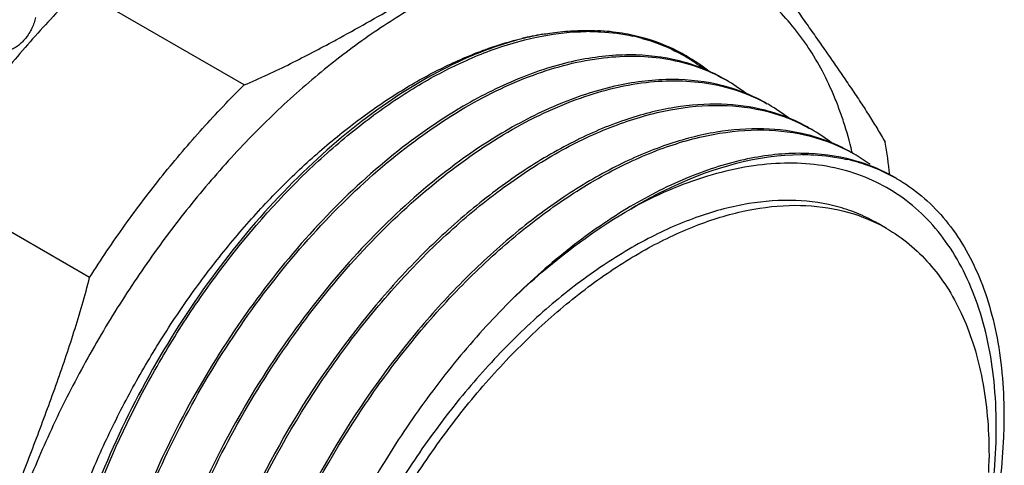
# Model space of a CAD drawing. Units: inches. Extents: x 0.7 to 21.3, y 0.5 to 16.
# Drawn here: x 19.6 to 20.2, y 3.9 to 4.2 of the extents above; entities that cross this region are included whole.
import ezdxf

# ---------------------------------------------------------------- set-up
doc = ezdxf.new("R2010")
doc.units = ezdxf.units.IN
doc.header["$LTSCALE"] = 1.21
doc.header["$MEASUREMENT"] = 0
doc.layers.get('0').update_dxf_attribs({"linetype": 'CONTINUOUS'})
doc.layers.add('02___PRT_ALL_AXES', color=7, linetype='CONTINUOUS')
doc.layers.add('AXIS_COSMETIC_THREADS', color=7, linetype='CONTINUOUS')

msp = doc.modelspace()

# ---------------------------------------------------------------- linework, layer by layer
at = {"color": 7, "linetype": 'CONTINUOUS'}
for p, q in [((19.70357, 4.15868), (19.59585, 4.22087)), ((19.76255, 4.18758), (19.76359, 4.18815)), ((19.87266, 4.12602), (19.87298, 4.12621)), ((20.10075, 4.11472), (20.10064, 4.11516)), ((19.60254, 4.033), (19.49482, 4.09519))]:
    msp.add_line(p, q, dxfattribs=at)
for centre, radius, start, end in [((19.93237, 4.00278), 0.19194, 100.19171, 104.30155), ((19.9323, 3.99327), 0.20137, 99.68353, 103.58227), ((19.92884, 4.0448), 0.14876, 89.78756, 90.72025), ((19.92767, 4.05217), 0.14208, 80.73134, 87.28293), ((19.92937, 4.06337), 0.13076, 74.22023, 80.67421), ((19.93163, 4.07193), 0.12142, 74.79391, 77.72406), ((19.93211, 4.07292), 0.12083, 61.54607, 74.23877), ((19.95072, 3.94437), 0.25324, 111.96032, 112.58803), ((19.9494, 3.93768), 0.25959, 111.05959, 111.6679), ((19.93468, 4.08065), 0.11217, 60.00049, 60.79256), ((19.93315, 4.07505), 0.11845, 60.73988, 61.49733), ((19.93467, 4.08064), 0.11219, 59.30435, 60.00039), ((19.93318, 4.07511), 0.11838, 59.99798, 60.73985), ((19.93401, 4.07959), 0.11343, 52.16402, 59.28604), ((19.93284, 4.07457), 0.11902, 51.32014, 59.98639), ((19.95823, 4.05725), 0.12081, 75.12342, 75.78529), ((19.95842, 4.05796), 0.12008, 74.36819, 75.1235), ((19.9625, 4.06453), 0.11222, 59.99955, 60.78139), ((19.9861, 4.04128), 0.12071, 75.12973, 75.53305), ((19.96193, 4.06363), 0.11328, 52.31533, 59.98007), ((20.01396, 3.85812), 0.33191, 120.73303, 120.93467), ((19.99035, 4.04847), 0.1122, 59.99957, 60.78446), ((19.9898, 4.0476), 0.11323, 52.27271, 59.98032), ((20.01395, 4.02523), 0.12068, 75.12608, 75.57301), ((20.01824, 4.03247), 0.11211, 60.00016, 60.7956), ((20.0418, 4.00922), 0.12062, 75.11447, 75.76014), ((20.01768, 4.03157), 0.11318, 52.1126, 59.98065), ((19.79805, 4.06364), 0.3293, 6.3657, 10.08087), ((20.06805, 3.96492), 0.14828, 89.97339, 90.28785), ((20.04603, 4.01636), 0.11217, 60.00049, 60.79256), ((20.04562, 4.01569), 0.11295, 53.7357, 59.98975), ((20.071, 3.9923), 0.12068, 73.87681, 77.40735), ((20.07385, 4.00025), 0.11222, 59.99955, 60.76796)]:
    msp.add_arc(centre, radius, start, end, dxfattribs=at)
for points, knots in [([(19.59923, 4.4009), (19.59456, 4.40231), (19.58493, 4.40461), (19.56999, 4.40646), (19.55445, 4.40673), (19.53841, 4.40544), (19.52195, 4.4026), (19.50513, 4.39821), (19.48804, 4.3923), (19.47076, 4.38491), (19.45337, 4.37606), (19.43596, 4.36581), (19.4186, 4.35419), (19.40138, 4.34127), (19.38438, 4.32711), (19.36769, 4.31178), (19.35137, 4.29534), (19.33009, 4.2719), (19.30497, 4.24036), (19.27774, 4.19978), (19.2577, 4.16404), (19.24345, 4.13461), (19.23376, 4.11231), (19.22509, 4.08987), (19.21749, 4.0674), (19.211, 4.045), (19.20563, 4.02278), (19.20143, 4.00084), (19.19841, 3.9793), (19.19658, 3.95824), (19.19615, 3.94438), (19.19615, 3.93756)], [0, 0, 0, 0, 0.021483, 0.043519, 0.066259, 0.089827, 0.114321, 0.139811, 0.166339, 0.193927, 0.222573, 0.252256, 0.282939, 0.31457, 0.347082, 0.380402, 0.41444, 0.449106, 0.519891, 0.591908, 0.664244, 0.700248, 0.735986, 0.771346, 0.80622, 0.840505, 0.874102, 0.906923, 0.938896, 0.969948, 1, 1, 1, 1]), ([(19.59859, 4.39927), (19.58928, 4.40166), (19.56937, 4.40431), (19.53823, 4.4019), (19.50563, 4.39342), (19.47216, 4.37904), (19.43839, 4.35908), (19.40495, 4.33391), (19.37245, 4.30396), (19.33066, 4.25784), (19.28484, 4.19216), (19.24953, 4.11987), (19.22892, 4.05987), (19.21786, 4.0155), (19.21132, 3.97224), (19.21002, 3.94378), (19.21023, 3.92998)], [0, 0, 0, 0, 0.042885, 0.088775, 0.138521, 0.192517, 0.250802, 0.313114, 0.378957, 0.447683, 0.590478, 0.734651, 0.805072, 0.873224, 0.9384, 1, 1, 1, 1]), ([(19.21159, 3.92988), (19.21139, 3.94431), (19.2129, 3.97408), (19.22274, 4.03559), (19.2423, 4.09764), (19.26992, 4.15791), (19.29473, 4.20202), (19.32286, 4.24356), (19.35371, 4.28172), (19.38665, 4.31574), (19.42103, 4.34492), (19.45612, 4.36872), (19.49126, 4.38661), (19.52574, 4.39828), (19.55893, 4.4034), (19.59014, 4.40179), (19.60948, 4.39603), (19.61835, 4.39209)], [0, 0, 0, 0, 0.062637, 0.129012, 0.270067, 0.34316, 0.416625, 0.489461, 0.560683, 0.629372, 0.694719, 0.756068, 0.813004, 0.86537, 0.913435, 0.957904, 1, 1, 1, 1]), ([(19.58283, 4.38687), (19.56287, 4.38549), (19.53204, 4.37752), (19.49294, 4.35908), (19.45094, 4.33316), (19.4002, 4.28995), (19.34593, 4.22604), (19.29987, 4.15231), (19.26479, 4.07311), (19.24286, 3.99312), (19.23768, 3.9395), (19.23806, 3.91391)], [0, 0, 0, 0, 0.095593, 0.149096, 0.206346, 0.330808, 0.465511, 0.605354, 0.744625, 0.877738, 1, 1, 1, 1]), ([(19.23942, 3.91381), (19.23926, 3.92625), (19.24034, 3.95182), (19.24762, 4.00469), (19.26624, 4.07242), (19.30112, 4.15131), (19.347, 4.22475), (19.3928, 4.27887), (19.43265, 4.31558), (19.46279, 4.33876), (19.49329, 4.35773), (19.53227, 4.37628), (19.563, 4.38445), (19.58294, 4.38598)], [0, 0, 0, 0, 0.059584, 0.122343, 0.255326, 0.394433, 0.534129, 0.668742, 0.732575, 0.793336, 0.850633, 0.904222, 1, 1, 1, 1]), ([(19.76359, 4.18815), (19.77027, 4.19178), (19.78354, 4.19914), (19.80327, 4.21035), (19.82284, 4.22164), (19.84225, 4.233), (19.86142, 4.24446), (19.87712, 4.25422), (19.88938, 4.26221), (19.89832, 4.26829), (19.90699, 4.27449), (19.9126, 4.27877), (19.91535, 4.28094)], [0, 0, 0, 0, 0.128202, 0.255601, 0.38249, 0.508887, 0.634533, 0.758884, 0.820326, 0.881102, 0.941062, 1, 1, 1, 1]), ([(20.01637, 4.27192), (20.02188, 4.26519), (20.03232, 4.25193), (20.04474, 4.23521), (20.05416, 4.2222), (20.061, 4.21264), (20.06774, 4.20313), (20.0744, 4.19368), (20.081, 4.18426), (20.08752, 4.1749), (20.09394, 4.1656), (20.10021, 4.15639), (20.10627, 4.14732), (20.11203, 4.13843), (20.11738, 4.1298), (20.12071, 4.12409), (20.12226, 4.12128)], [0, 0, 0, 0, 0.141593, 0.274641, 0.339212, 0.402964, 0.46615, 0.528921, 0.591325, 0.653312, 0.714725, 0.775301, 0.834672, 0.892353, 0.947724, 1, 1, 1, 1]), ([(20.10064, 4.11516), (20.09908, 4.12171), (20.09638, 4.13136), (20.09202, 4.14384), (20.08731, 4.15565), (20.08061, 4.1696), (20.07121, 4.18508), (20.06058, 4.19906), (20.04875, 4.21147), (20.03578, 4.22224), (20.02175, 4.2313), (20.00671, 4.23863), (19.99076, 4.24418), (19.97397, 4.24792), (19.95642, 4.24983), (19.93821, 4.24993), (19.92271, 4.2485), (19.91007, 4.24648), (19.89704, 4.24381), (19.8873, 4.24117), (19.88082, 4.23916)], [0, 0, 0, 0, 0.06986, 0.10377, 0.137024, 0.201651, 0.264021, 0.324479, 0.383439, 0.441379, 0.49882, 0.556306, 0.614381, 0.673559, 0.734309, 0.797033, 0.862063, 0.895532, 0.929668, 1, 1, 1, 1]), ([(19.88082, 4.23916), (19.86975, 4.23571), (19.8532, 4.22936), (19.83161, 4.21902), (19.81511, 4.21004), (19.79861, 4.2), (19.78216, 4.18892), (19.76582, 4.17683), (19.74402, 4.15926), (19.72288, 4.14), (19.7025, 4.11927), (19.68743, 4.1028), (19.67277, 4.0856), (19.65855, 4.06773), (19.64482, 4.04923), (19.6272, 4.02377), (19.60668, 3.99078), (19.58834, 3.95653), (19.57508, 3.92855), (19.5659, 3.90742), (19.5575, 3.88617), (19.54992, 3.86487), (19.54316, 3.84358), (19.53537, 3.81556), (19.52777, 3.781), (19.52304, 3.74665), (19.52116, 3.71994), (19.52083, 3.70688), (19.52083, 3.70043)], [0, 0, 0, 0, 0.050896, 0.077569, 0.105043, 0.1333, 0.162315, 0.192055, 0.22248, 0.285191, 0.317383, 0.350052, 0.383136, 0.416571, 0.450289, 0.484221, 0.552438, 0.620658, 0.654596, 0.688321, 0.721765, 0.75486, 0.787542, 0.819749, 0.882491, 0.942689, 0.971731, 1, 1, 1, 1]), ([(19.59585, 4.22087), (19.58651, 4.21167), (19.5682, 4.1925), (19.54221, 4.16193), (19.51756, 4.12945), (19.50222, 4.10678), (19.49482, 4.09519)], [0, 0, 0, 0, 0.243301, 0.491974, 0.744679, 1, 1, 1, 1]), ([(19.91705, 4.19395), (19.91851, 4.19404), (19.92429, 4.19433), (19.93009, 4.1943), (19.93441, 4.1941)], [0, 0, 0, 0, 0.253741, 1, 1, 1, 1]), ([(19.57349, 3.72094), (19.57333, 3.73367), (19.57447, 3.75985), (19.58209, 3.81398), (19.60155, 3.88325), (19.63178, 3.95016), (19.6621, 4.00145), (19.6954, 4.04942), (19.73299, 4.09248), (19.7741, 4.12884), (19.80506, 4.15147), (19.83625, 4.16958), (19.86717, 4.18292), (19.89734, 4.19126), (19.91734, 4.19343), (19.92697, 4.19356)], [0, 0, 0, 0, 0.059993, 0.123242, 0.257333, 0.397478, 0.468054, 0.537926, 0.672543, 0.736083, 0.796348, 0.852967, 0.905725, 0.95463, 1, 1, 1, 1]), ([(19.88496, 4.18877), (19.88256, 4.18816), (19.87276, 4.18548), (19.86315, 4.18211), (19.85602, 4.17923)], [0, 0, 0, 0, 0.243327, 1, 1, 1, 1]), ([(19.85612, 4.17993), (19.85853, 4.18086), (19.86801, 4.18435), (19.87771, 4.18724), (19.88501, 4.18901)], [0, 0, 0, 0, 0.256458, 1, 1, 1, 1]), ([(19.89843, 4.19177), (19.9, 4.19203), (19.90617, 4.193), (19.91239, 4.19366), (19.91705, 4.19395)], [0, 0, 0, 0, 0.254223, 1, 1, 1, 1]), ([(19.92939, 4.19357), (19.9318, 4.19356), (19.94121, 4.19329), (19.95061, 4.19207), (19.95745, 4.19058)], [0, 0, 0, 0, 0.255985, 1, 1, 1, 1]), ([(19.96348, 4.18911), (19.96576, 4.18849), (19.9747, 4.18577), (19.98332, 4.18197), (19.98941, 4.17856)], [0, 0, 0, 0, 0.25258, 1, 1, 1, 1]), ([(19.98939, 4.17858), (19.98748, 4.17969), (19.97964, 4.18391), (19.9713, 4.1872), (19.96489, 4.18911)], [0, 0, 0, 0, 0.248742, 1, 1, 1, 1]), ([(19.70357, 4.15868), (19.70873, 4.16085), (19.71888, 4.16535), (19.73378, 4.17252), (19.7483, 4.17994), (19.75782, 4.18502), (19.76255, 4.18758)], [0, 0, 0, 0, 0.255684, 0.506933, 0.754742, 1, 1, 1, 1]), ([(19.56385, 3.72527), (19.56385, 3.73055), (19.56411, 3.74124), (19.56559, 3.7631), (19.56931, 3.7912), (19.5753, 3.81948), (19.58145, 3.84241), (19.58859, 3.8658), (19.59918, 3.89502), (19.61173, 3.92375), (19.62296, 3.94645), (19.63196, 3.96331), (19.64149, 3.9799), (19.65485, 4.00155), (19.67267, 4.02764), (19.69198, 4.05238), (19.70818, 4.07113), (19.72057, 4.08454), (19.73325, 4.09732), (19.75029, 4.11334), (19.76787, 4.12814), (19.78592, 4.14155), (19.79939, 4.15071), (19.81292, 4.15906), (19.8307, 4.16893), (19.84437, 4.17528), (19.85355, 4.17892)], [0, 0, 0, 0, 0.028026, 0.056792, 0.116351, 0.178357, 0.210175, 0.242462, 0.308206, 0.375122, 0.408868, 0.442717, 0.476602, 0.510459, 0.577817, 0.644285, 0.677034, 0.709377, 0.741259, 0.772626, 0.833609, 0.86315, 0.892002, 0.920136, 0.947527, 1, 1, 1, 1]), ([(19.85346, 4.17818), (19.83492, 4.17047), (19.79767, 4.14967), (19.74595, 4.10771), (19.69743, 4.05506), (19.65436, 3.99402), (19.61862, 3.92734), (19.59195, 3.85792), (19.57552, 3.7889), (19.5718, 3.74303), (19.57213, 3.72104)], [0, 0, 0, 0, 0.107001, 0.225735, 0.353721, 0.48747, 0.622955, 0.75602, 0.882766, 1, 1, 1, 1]), ([(19.98789, 4.17436), (19.97727, 4.17705), (19.9543, 4.17963), (19.91846, 4.17528), (19.88101, 4.16318), (19.85661, 4.15071), (19.84435, 4.14342)], [0, 0, 0, 0, 0.218653, 0.455456, 0.715365, 1, 1, 1, 1]), ([(19.84494, 4.14215), (19.86005, 4.15119), (19.89005, 4.16609), (19.92966, 4.17639), (19.95949, 4.17798), (19.98018, 4.17606), (19.9996, 4.17105), (20.01162, 4.16564), (20.01727, 4.16248)], [0, 0, 0, 0, 0.291069, 0.550571, 0.669878, 0.783416, 0.892806, 1, 1, 1, 1]), ([(20.01726, 4.1625), (20.01519, 4.16369), (20.00674, 4.16822), (19.99771, 4.17166), (19.99077, 4.1736)], [0, 0, 0, 0, 0.248455, 1, 1, 1, 1]), ([(20.01625, 4.15816), (20.00558, 4.16091), (19.98249, 4.16358), (19.94643, 4.15925), (19.90875, 4.14707), (19.88419, 4.13451), (19.87185, 4.12715)], [0, 0, 0, 0, 0.218521, 0.455234, 0.715133, 1, 1, 1, 1]), ([(19.60254, 4.033), (19.60994, 4.04458), (19.62529, 4.06726), (19.64993, 4.09974), (19.67592, 4.13031), (19.69423, 4.14948), (19.70357, 4.15868)], [0, 0, 0, 0, 0.25532, 0.508026, 0.756699, 1, 1, 1, 1]), ([(19.87298, 4.12621), (19.88807, 4.13522), (19.91807, 4.15007), (19.9642, 4.16208), (20.0011, 4.16179), (20.02746, 4.15497), (20.03946, 4.14956), (20.04512, 4.1464)], [0, 0, 0, 0, 0.291212, 0.550822, 0.783225, 0.892715, 1, 1, 1, 1]), ([(20.0451, 4.14643), (20.04292, 4.14768), (20.03399, 4.15244), (20.02442, 4.15599), (20.01708, 4.15794)], [0, 0, 0, 0, 0.248294, 1, 1, 1, 1]), ([(19.84334, 4.14282), (19.82648, 4.13271), (19.79318, 4.10858), (19.74749, 4.06445), (19.70542, 4.01242), (19.66866, 3.95437), (19.63853, 3.89249), (19.61626, 3.82904), (19.60267, 3.76639), (19.59967, 3.7249), (19.59997, 3.70496)], [0, 0, 0, 0, 0.113371, 0.235989, 0.365313, 0.49822, 0.631337, 0.7613, 0.885019, 1, 1, 1, 1]), ([(20.04401, 4.14211), (20.03471, 4.1445), (20.01479, 4.14715), (19.98366, 4.14474), (19.95105, 4.13626), (19.91758, 4.12188), (19.88382, 4.10192), (19.85037, 4.07675), (19.81787, 4.0468), (19.77608, 4.00068), (19.73026, 3.935), (19.69495, 3.86271), (19.67434, 3.80271), (19.66328, 3.75834), (19.65675, 3.71508), (19.65544, 3.68662), (19.65565, 3.67282)], [0, 0, 0, 0, 0.042885, 0.088775, 0.138521, 0.192517, 0.250802, 0.313114, 0.378957, 0.447683, 0.590478, 0.734651, 0.805072, 0.873224, 0.9384, 1, 1, 1, 1]), ([(19.65701, 3.67272), (19.65681, 3.68748), (19.6584, 3.71795), (19.66871, 3.78092), (19.69444, 3.86084), (19.7339, 3.93648), (19.77292, 3.99263), (19.80486, 4.03099), (19.83887, 4.06487), (19.87422, 4.09358), (19.91016, 4.11654), (19.94598, 4.13323), (19.98093, 4.14333), (20.01435, 4.14652), (20.04549, 4.1426), (20.06439, 4.13512), (20.07295, 4.13033)], [0, 0, 0, 0, 0.063159, 0.130154, 0.272571, 0.42017, 0.493384, 0.564781, 0.63341, 0.698445, 0.759244, 0.815428, 0.866932, 0.91417, 0.958041, 1, 1, 1, 1]), ([(19.60134, 3.70487), (19.60109, 3.72481), (19.60416, 3.76628), (19.61785, 3.82889), (19.64016, 3.89228), (19.67032, 3.95408), (19.70711, 4.01203), (19.74915, 4.06396), (19.79483, 4.10798), (19.82809, 4.13207), (19.84494, 4.14215)], [0, 0, 0, 0, 0.115072, 0.238873, 0.368864, 0.501983, 0.634861, 0.764136, 0.886692, 1, 1, 1, 1]), ([(20.07293, 4.13036), (20.07075, 4.13161), (20.06183, 4.13637), (20.05227, 4.13992), (20.04492, 4.14187)], [0, 0, 0, 0, 0.248328, 1, 1, 1, 1]), ([(20.07147, 4.12614), (20.06216, 4.1285), (20.04224, 4.13108), (20.01112, 4.1286), (19.97853, 4.12006), (19.94508, 4.10563), (19.91134, 4.08564), (19.87793, 4.06044), (19.84547, 4.03048), (19.80374, 3.98437), (19.75798, 3.91872), (19.72272, 3.84647), (19.70215, 3.78653), (19.6911, 3.74219), (19.68458, 3.69897), (19.68328, 3.67054), (19.68349, 3.65675)], [0, 0, 0, 0, 0.042885, 0.0888, 0.138585, 0.192615, 0.250926, 0.313257, 0.379108, 0.447835, 0.590604, 0.734735, 0.805133, 0.873262, 0.938418, 1, 1, 1, 1]), ([(19.87185, 4.12716), (19.85495, 4.11708), (19.82159, 4.09298), (19.77578, 4.04889), (19.73361, 3.99683), (19.69672, 3.93873), (19.6665, 3.87676), (19.64417, 3.8132), (19.63051, 3.75044), (19.62751, 3.70887), (19.6278, 3.6889)], [0, 0, 0, 0, 0.113262, 0.235816, 0.36512, 0.498043, 0.631203, 0.761213, 0.884993, 1, 1, 1, 1]), ([(19.62917, 3.6888), (19.62891, 3.70873), (19.632, 3.75019), (19.64565, 3.81279), (19.66799, 3.87615), (19.6981, 3.93795), (19.73489, 3.99587), (19.77691, 4.04782), (19.82257, 4.09183), (19.85581, 4.11593), (19.87266, 4.12602)], [0, 0, 0, 0, 0.115068, 0.238851, 0.368842, 0.501955, 0.634836, 0.764113, 0.886686, 1, 1, 1, 1]), ([(19.68485, 3.65665), (19.68466, 3.67141), (19.68625, 3.70188), (19.69379, 3.74816), (19.70646, 3.79556), (19.72984, 3.8593), (19.76175, 3.92042), (19.80076, 3.97656), (19.8327, 4.01492), (19.86671, 4.0488), (19.90205, 4.07752), (19.938, 4.10047), (19.97382, 4.11716), (20.00878, 4.12726), (20.04219, 4.13044), (20.07332, 4.12654), (20.09221, 4.11906), (20.10077, 4.11427)], [0, 0, 0, 0, 0.063144, 0.130138, 0.200269, 0.272686, 0.42027, 0.493478, 0.564867, 0.633489, 0.698513, 0.759306, 0.815485, 0.866985, 0.914215, 0.958058, 1, 1, 1, 1]), ([(20.10075, 4.11429), (20.09858, 4.11555), (20.08967, 4.1203), (20.08012, 4.12384), (20.07279, 4.12579)], [0, 0, 0, 0, 0.248395, 1, 1, 1, 1]), ([(20.10128, 4.10954), (20.09058, 4.11245), (20.06737, 4.11539), (20.03104, 4.1113), (19.99303, 4.0992), (19.96827, 4.08659), (19.95582, 4.0792)], [0, 0, 0, 0, 0.218383, 0.454933, 0.714873, 1, 1, 1, 1]), ([(19.9563, 4.07786), (19.9656, 4.08343), (19.99998, 4.10181), (20.03908, 4.11306), (20.06731, 4.1132)], [0, 0, 0, 0, 0.277426, 1, 1, 1, 1]), ([(20.06812, 4.1132), (20.07063, 4.1132), (20.08043, 4.11295), (20.0902, 4.11166), (20.09731, 4.11008)], [0, 0, 0, 0, 0.256222, 1, 1, 1, 1]), ([(20.19339, 3.90331), (20.19518, 3.92268), (20.1958, 3.95969), (20.18749, 4.00409), (20.17532, 4.03465), (20.16403, 4.05436), (20.15036, 4.07125), (20.13446, 4.0851), (20.11658, 4.09579), (20.09694, 4.10322), (20.07577, 4.1073), (20.05332, 4.10799), (20.02984, 4.10531), (19.99656, 4.09715), (19.97218, 4.08647), (19.9563, 4.07786)], [0, 0, 0, 0, 0.15091, 0.285516, 0.347129, 0.405425, 0.461052, 0.514937, 0.568163, 0.621839, 0.677023, 0.734648, 0.795421, 0.859793, 1, 1, 1, 1]), ([(20.12864, 4.09819), (20.12651, 4.09942), (20.11779, 4.10409), (20.10845, 4.10759), (20.10128, 4.10954)], [0, 0, 0, 0, 0.248352, 1, 1, 1, 1]), ([(20.10452, 4.10823), (20.10663, 4.10762), (20.11494, 4.10496), (20.12296, 4.10136), (20.12865, 4.09817)], [0, 0, 0, 0, 0.252248, 1, 1, 1, 1]), ([(20.12996, 4.09743), (20.13563, 4.09416), (20.14652, 4.08652), (20.16085, 4.07224), (20.1731, 4.05525), (20.18316, 4.03574), (20.19097, 4.01391), (20.1985, 3.98108), (20.20015, 3.95499), (20.19988, 3.93723)], [0, 0, 0, 0, 0.107268, 0.216628, 0.33, 0.449102, 0.575144, 0.708866, 1, 1, 1, 1]), ([(19.95582, 4.0792), (19.94234, 4.07119), (19.91558, 4.05263), (19.89121, 4.03109), (19.87923, 4.01934)], [0, 0, 0, 0, 0.483118, 1, 1, 1, 1]), ([(19.87915, 4.01927), (19.88529, 4.0251), (19.90928, 4.04677), (19.93563, 4.06593), (19.9563, 4.07786)], [0, 0, 0, 0, 0.261931, 1, 1, 1, 1]), ([(19.49665, 3.76008), (19.49953, 3.76533), (19.50369, 3.77332), (19.50898, 3.78412), (19.51413, 3.79505), (19.52035, 3.80888), (19.52751, 3.82563), (19.53448, 3.84252), (19.54131, 3.85949), (19.54804, 3.87652), (19.5547, 3.8936), (19.56131, 3.91071), (19.56784, 3.92786), (19.57427, 3.94507), (19.58056, 3.96236), (19.58664, 3.97975), (19.59243, 3.9973), (19.59782, 4.01503), (19.60105, 4.02698), (19.60254, 4.033)], [0, 0, 0, 0, 0.061318, 0.092136, 0.123033, 0.185023, 0.24721, 0.309532, 0.371946, 0.434421, 0.496942, 0.559501, 0.622104, 0.684766, 0.747511, 0.81037, 0.873381, 0.936583, 1, 1, 1, 1]), ([(19.87915, 4.01927), (19.86717, 4.0074), (19.84405, 3.98207), (19.81265, 3.94073), (19.78465, 3.89615), (19.753, 3.83451), (19.73003, 3.7704), (19.71773, 3.70646), (19.71434, 3.66159), (19.71674, 3.61988), (19.72484, 3.58229), (19.73873, 3.54973), (19.75818, 3.52307), (19.78287, 3.50324), (19.81211, 3.49117), (19.84472, 3.48706), (19.86709, 3.48952), (19.87844, 3.49188)], [0, 0, 0, 0, 0.074534, 0.151263, 0.229097, 0.30685, 0.457228, 0.527854, 0.594154, 0.655544, 0.711833, 0.763275, 0.810854, 0.856195, 0.90145, 0.948799, 1, 1, 1, 1]), ([(20.19988, 3.93723), (20.19983, 3.93435), (20.19949, 3.92256), (20.19856, 3.9108), (20.19755, 3.90195)], [0, 0, 0, 0, 0.244397, 1, 1, 1, 1])]:
    msp.add_open_spline(points, degree=3, knots=knots, dxfattribs=at)
at = {"layer": '02___PRT_ALL_AXES', "color": 7, "linetype": 'CONTINUOUS'}
for p, q in [((20.12328, 4.06492), (20.11771, 4.06813)), ((20.19011, 3.92149), (20.19016, 3.91493))]:
    msp.add_line(p, q, dxfattribs=at)
for centre, radius, start, end in [((20.06943, 3.97165), 0.1077, 59.99948, 63.40053), ((19.73735, 3.91493), 0.45281, 358.81989, 359.99212)]:
    msp.add_arc(centre, radius, start, end, dxfattribs=at)
for points, knots in [([(20.11771, 4.06813), (20.11375, 4.07042), (20.10547, 4.07452), (20.08768, 4.08067), (20.06324, 4.08427), (20.03215, 4.08198), (19.9996, 4.07333), (19.96625, 4.05859), (19.93274, 4.03809), (19.89978, 4.01228), (19.86803, 3.98171), (19.83817, 3.94702), (19.81083, 3.90894), (19.7866, 3.8683), (19.76599, 3.82596), (19.74944, 3.78282), (19.7373, 3.73979), (19.72983, 3.6978), (19.72802, 3.67015), (19.72802, 3.65675)], [0, 0, 0, 0, 0.021334, 0.042896, 0.087474, 0.135252, 0.187156, 0.243597, 0.304549, 0.369642, 0.438244, 0.509536, 0.582566, 0.656303, 0.729686, 0.801669, 0.871268, 0.93761, 1, 1, 1, 1]), ([(19.73359, 3.65354), (19.73359, 3.66673), (19.73535, 3.69396), (19.7426, 3.73531), (19.75439, 3.77769), (19.77049, 3.82023), (19.79056, 3.86204), (19.81417, 3.90226), (19.84085, 3.94006), (19.87004, 3.97465), (19.90113, 4.00532), (19.93349, 4.03143), (19.96647, 4.05246), (19.99942, 4.06796), (20.03168, 4.07758), (20.06265, 4.08108), (20.09167, 4.07826), (20.1095, 4.07203), (20.11765, 4.06795)], [0, 0, 0, 0, 0.062071, 0.128029, 0.197203, 0.268756, 0.34174, 0.415149, 0.487953, 0.559153, 0.627818, 0.693136, 0.754469, 0.811414, 0.863885, 0.912194, 0.957136, 1, 1, 1, 1]), ([(20.12328, 4.06492), (20.12846, 4.06193), (20.13843, 4.055), (20.15164, 4.04213), (20.16306, 4.02689), (20.17258, 4.00943), (20.18013, 3.98993), (20.18769, 3.96068), (20.18988, 3.93738), (20.19011, 3.92149)], [0, 0, 0, 0, 0.108535, 0.219032, 0.333283, 0.452783, 0.57866, 0.711653, 1, 1, 1, 1])]:
    msp.add_open_spline(points, degree=3, knots=knots, dxfattribs=at)
at = {"layer": 'AXIS_COSMETIC_THREADS', "color": 7, "linetype": 'CONTINUOUS'}
msp.add_open_spline([(19.56723, 4.20278), (19.56698, 4.20157), (19.56631, 4.19914), (19.56485, 4.1956), (19.56296, 4.19219), (19.56073, 4.18904), (19.55822, 4.18627), (19.55554, 4.18398), (19.55318, 4.1825), (19.5513, 4.18166), (19.55037, 4.18135), (19.54991, 4.18123)], degree=3, knots=[0, 0, 0, 0, 0.127997, 0.261684, 0.397596, 0.532381, 0.662625, 0.785301, 0.898179, 0.950542, 1, 1, 1, 1], dxfattribs=at)

doc.saveas('drawing.dxf')
